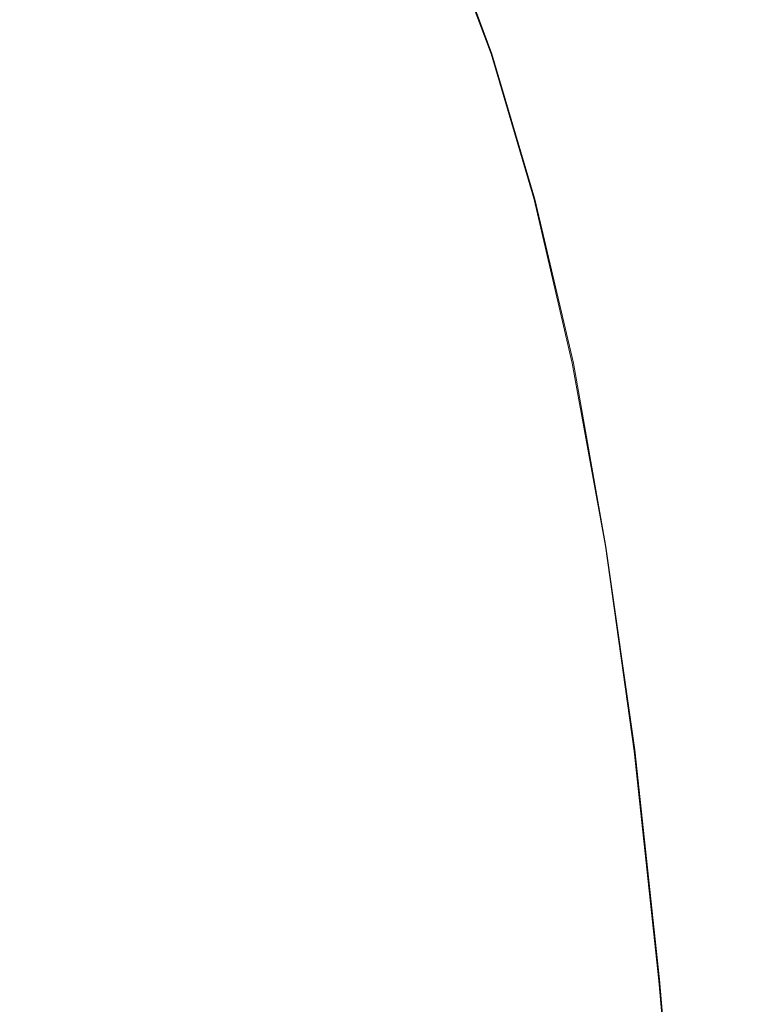
# Model space of a CAD drawing. Extents: x -81 to 81, y -137 to 34.
# Drawn here: x -17 to -8, y -4 to 8 of the extents above; entities that cross this region are included whole.
import ezdxf

# ---------------------------------------------------------------- set-up
doc = ezdxf.new("R2010")
doc.units = 0
doc.header["$LTSCALE"] = 500
doc.header["$MEASUREMENT"] = 0
doc.layers.add('DWXOUTLINES', color=7, linetype='Continuous')
doc.layers.add('FERRO_CHROM', color=7, linetype='Continuous')

msp = doc.modelspace()

# ---------------------------------------------------------------- linework, layer by layer
at = {"layer": 'DWXOUTLINES', "color": 0, "lineweight": 0}
for p, q in [((-11.23, 7.24, 79.24), (-11.77, 8.7, 73.65)), ((-10.74, 5.58, 84.91), (-11.23, 7.24, 79.24)), ((-10.3, 3.71, 90.63), (-10.74, 5.58, 84.91)), ((-9.93, 1.62, 96.35), (-10.3, 3.71, 90.63)), ((-9.93, 1.62, 96.35), (-9.6, -0.7, 102.02)), ((-9.6, -0.7, 102.02), (-9.32, -3.32, 107.6)), ((-9.32, -3.32, 107.6), (-9.07, -6.25, 113.05))]:
    msp.add_line(p, q, dxfattribs=at)
at = {"layer": 'FERRO_CHROM', "lineweight": 0}
for points, invisible_edges in [([(-12.153, 6.503), (-14.872, 7.685), (-13.784, 12.51), (-11.24, 12.195)], 15), ([(-9.151, 6.127), (-8.526, 12.178), (-5.711, 12.309), (-6.042, 6.164)], 15), ([(-12.153, 6.503), (-11.24, 12.195), (-8.526, 12.178), (-9.151, 6.127)], 15), ([(-13.52, 8.752, 68.096), (-12.872, 7.532, 73.482), (-11.784, 8.705, 73.648), (-12.384, 9.995, 68.195)], 15), ([(-14.512, 7.396, 68.013), (-13.52, 8.752, 68.096), (-14.223, 9.807, 62.908), (-15.244, 8.367, 62.941)], 15), ([(-7.482, 9.867, 79.781), (-8.825, 9.109, 79.621), (-8.442, 7.337, 85.365), (-7.16, 8.051, 85.549)], 15), ([(-16.894, 7.53, 58.416), (-16.031, 9.153, 58.21), (-16.877, 9.736, 53.933), (-17.715, 8.03, 54.345)], 15), ([(-10.57, 9.757, 73.815), (-11.784, 8.705, 73.648), (-11.239, 7.237, 79.236), (-10.082, 8.23, 79.439)], 13), ([(-16.229, 3.337), (-18.649, 5.69), (-17.376, 9.188), (-14.872, 7.685)], 15), ([(-16.108, 6.832, 62.983), (-15.244, 8.367, 62.941), (-16.031, 9.153, 58.21), (-16.894, 7.53, 58.416)], 15), ([(-8.825, 9.109, 79.621), (-10.082, 8.23, 79.439), (-9.643, 6.511, 85.153), (-8.442, 7.337, 85.365)], 15), ([(-14.512, 7.396, 68.013), (-13.829, 6.257, 73.311), (-12.872, 7.532, 73.482), (-13.52, 8.752, 68.096)], 15), ([(-12.872, 7.532, 73.482), (-12.279, 6.133, 79.015), (-11.239, 7.237, 79.236), (-11.784, 8.705, 73.648)], 15), ([(-15.36, 5.95, 67.927), (-14.512, 7.396, 68.013), (-15.244, 8.367, 62.941), (-16.108, 6.832, 62.983)], 15), ([(-10.082, 8.23, 79.439), (-11.239, 7.237, 79.236), (-10.749, 5.577, 84.912), (-9.643, 6.511, 85.153)], 13), ([(-7.16, 8.051, 85.549), (-8.442, 7.337, 85.365), (-8.101, 5.358, 91.16), (-6.871, 6.026, 91.373)], 15), ([(-13.274, 0, 0), (-16.229, 3.337), (-14.872, 7.685), (-12.153, 6.503)], 15), ([(-16.82, 5.229, 62.996), (-16.108, 6.832, 62.983), (-16.894, 7.53, 58.416), (-17.6, 5.852, 58.558)], 15), ([(-13.829, 6.257, 73.311), (-13.199, 4.935, 78.779), (-12.279, 6.133, 79.015), (-12.872, 7.532, 73.482)], 15), ([(-15.36, 5.95, 67.927), (-14.652, 4.895, 73.13), (-13.829, 6.257, 73.311), (-14.512, 7.396, 68.013)], 15), ([(-8.442, 7.337, 85.365), (-9.643, 6.511, 85.153), (-9.253, 4.585, 90.912), (-8.101, 5.358, 91.16)], 15), ([(-12.279, 6.133, 79.015), (-11.745, 4.542, 84.646), (-10.749, 5.577, 84.912), (-11.239, 7.237, 79.236)], 15), ([(-16.063, 4.433, 67.821), (-15.36, 5.95, 67.927), (-16.108, 6.832, 62.983), (-16.82, 5.229, 62.996)], 15), ([(-13.274, 0, 0), (-12.153, 6.503), (-9.151, 6.127), (-9.459, 0)], 15), ([(-9.643, 6.511, 85.153), (-10.749, 5.577, 84.912), (-10.314, 3.711, 90.632), (-9.253, 4.585, 90.912)], 13), ([(-14.652, 4.895, 73.13), (-13.993, 3.655, 78.526), (-13.199, 4.935, 78.779), (-13.829, 6.257, 73.311)], 15), ([(-13.199, 4.935, 78.779), (-12.627, 3.417, 84.356), (-11.745, 4.542, 84.646), (-12.279, 6.133, 79.015)], 15), ([(-9.459, 0), (-9.151, 6.127), (-6.042, 6.164), (-6.189, 0)], 15), ([(-16.063, 4.433, 67.821), (-15.338, 3.464, 72.933), (-14.652, 4.895, 73.13), (-15.36, 5.95, 67.927)], 15), ([(-16.229, 3.337), (-18.055, 0), (-20.074, 2.676), (-18.649, 5.69)], 15), ([(-11.745, 4.542, 84.646), (-11.271, 2.742, 90.322), (-10.314, 3.711, 90.632), (-10.749, 5.577, 84.912)], 15), ([(-7.804, 3.16, 96.955), (-8.101, 5.358, 91.16), (-9.253, 4.585, 90.912), (-8.914, 2.439, 96.671)], 15), ([(-16.063, 4.433, 67.821), (-16.82, 5.229, 62.996), (-17.385, 3.588, 62.943), (-16.621, 2.869, 67.678)], 15), ([(-15.338, 3.464, 72.933), (-14.655, 2.307, 78.258), (-13.993, 3.655, 78.526), (-14.652, 4.895, 73.13)], 15), ([(-13.993, 3.655, 78.526), (-13.389, 2.216, 84.047), (-12.627, 3.417, 84.356), (-13.199, 4.935, 78.779)], 15), ([(-12.627, 3.417, 84.356), (-12.117, 1.69, 89.985), (-11.271, 2.742, 90.322), (-11.745, 4.542, 84.646)], 15), ([(-8.914, 2.439, 96.671), (-9.253, 4.585, 90.912), (-10.314, 3.711, 90.632), (-9.936, 1.625, 96.351)], 15), ([(-16.063, 4.433, 67.821), (-16.621, 2.869, 67.678), (-15.882, 1.98, 72.715), (-15.338, 3.464, 72.933)], 15), ([(-10.857, 0.721, 95.995), (-9.936, 1.625, 96.351), (-10.314, 3.711, 90.632), (-11.271, 2.742, 90.322)], 13), ([(-14.655, 2.307, 78.258), (-14.026, 0.951, 83.721), (-13.389, 2.216, 84.047), (-13.993, 3.655, 78.526)], 15), ([(-15.338, 3.464, 72.933), (-15.882, 1.98, 72.715), (-15.181, 0.907, 77.976), (-14.655, 2.307, 78.258)], 15), ([(-13.389, 2.216, 84.047), (-12.848, 0.566, 89.625), (-12.117, 1.69, 89.985), (-12.627, 3.417, 84.356)], 15), ([(-13.274, 0, 0), (-16.229, -3.337), (-18.055, 0), (-16.229, 3.337)], 15), ([(-7.547, 0.713, 102.707), (-7.804, 3.16, 96.955), (-8.914, 2.439, 96.671), (-8.62, 0.043, 102.385)], 15), ([(-16.621, 2.869, 67.678), (-17.027, 1.268, 67.506), (-16.278, 0.457, 72.481), (-15.882, 1.98, 72.715)], 15), ([(-11.673, -0.26, 95.608), (-10.857, 0.721, 95.995), (-11.271, 2.742, 90.322), (-12.117, 1.69, 89.985)], 15), ([(-8.62, 0.043, 102.385), (-8.914, 2.439, 96.671), (-9.936, 1.625, 96.351), (-9.608, -0.713, 102.022)], 15), ([(-14.655, 2.307, 78.258), (-15.181, 0.907, 77.976), (-14.531, -0.365, 83.382), (-14.026, 0.951, 83.721)], 15), ([(-14.026, 0.951, 83.721), (-13.459, -0.618, 89.246), (-12.848, 0.566, 89.625), (-13.389, 2.216, 84.047)], 15), ([(-15.882, 1.98, 72.715), (-16.278, 0.457, 72.481), (-15.564, -0.533, 77.684), (-15.181, 0.907, 77.976)], 15), ([(-12.377, -1.308, 95.195), (-11.673, -0.26, 95.608), (-12.117, 1.69, 89.985), (-12.848, 0.566, 89.625)], 15), ([(-10.499, -1.552, 101.62), (-9.608, -0.713, 102.022), (-9.936, 1.625, 96.351), (-10.857, 0.721, 95.995)], 13), ([(-17.027, 1.268, 67.506), (-17.277, -0.357, 67.314), (-16.521, -1.093, 72.236), (-16.278, 0.457, 72.481)], 15), ([(-15.181, 0.907, 77.976), (-15.564, -0.533, 77.684), (-14.899, -1.719, 83.033), (-14.531, -0.365, 83.382)], 15), ([(-14.026, 0.951, 83.721), (-14.531, -0.365, 83.382), (-13.944, -1.849, 88.852), (-13.459, -0.618, 89.246)], 15), ([(-11.288, -2.464, 101.182), (-10.499, -1.552, 101.62), (-10.857, 0.721, 95.995), (-11.673, -0.26, 95.608)], 15), ([(-7.324, -2.015, 108.367), (-7.547, 0.713, 102.707), (-8.62, 0.043, 102.385), (-8.366, -2.633, 108.008)], 15), ([(-12.966, -2.412, 94.761), (-12.377, -1.308, 95.195), (-12.848, 0.566, 89.625), (-13.459, -0.618, 89.246)], 15), ([(-16.278, 0.457, 72.481), (-16.521, -1.093, 72.236), (-15.798, -2, 77.384), (-15.564, -0.533, 77.684)], 15), ([(-8.366, -2.633, 108.008), (-8.62, 0.043, 102.385), (-9.608, -0.713, 102.022), (-9.325, -3.333, 107.603)], 15), ([(-9.459, 0), (-6.189, 0), (-6.042, -6.164), (-9.151, -6.127)], 15), ([(-16.229, -3.337), (-18.649, -5.69), (-20.074, -2.676), (-18.055, 0)], 15), ([(-13.274, 0, 0), (-12.153, -6.503), (-14.872, -7.685), (-16.229, -3.337)], 15), ([(-13.274, 0, 0), (-9.459, 0), (-9.151, -6.127), (-12.153, -6.503)], 15), ([(-11.969, -3.437, 100.715), (-11.288, -2.464, 101.182), (-11.673, -0.26, 95.608), (-12.377, -1.308, 95.195)], 15), ([(-17.277, -0.357, 67.314), (-17.362, -1.994, 67.111), (-16.604, -2.655, 71.984), (-16.521, -1.093, 72.236)], 15), ([(-14.531, -0.365, 83.382), (-14.899, -1.719, 83.033), (-14.297, -3.116, 88.447), (-13.944, -1.849, 88.852)], 15), ([(-15.564, -0.533, 77.684), (-15.798, -2, 77.384), (-15.124, -3.098, 82.678), (-14.899, -1.719, 83.033)], 15), ([(-12.966, -2.412, 94.761), (-13.459, -0.618, 89.246), (-13.944, -1.849, 88.852), (-13.432, -3.56, 94.309)], 15), ([(-10.19, -4.108, 107.153), (-9.325, -3.333, 107.603), (-9.608, -0.713, 102.022), (-10.499, -1.552, 101.62)], 13), ([(-16.521, -1.093, 72.236), (-16.604, -2.655, 71.984), (-15.879, -3.48, 77.081), (-15.798, -2, 77.384)], 15), ([(-12.538, -4.462, 100.223), (-11.969, -3.437, 100.715), (-12.377, -1.308, 95.195), (-12.966, -2.412, 94.761)], 15), ([(-10.955, -4.95, 106.665), (-10.19, -4.108, 107.153), (-10.499, -1.552, 101.62), (-11.288, -2.464, 101.182)], 15), ([(-14.899, -1.719, 83.033), (-15.124, -3.098, 82.678), (-14.513, -4.407, 88.033), (-14.297, -3.116, 88.447)], 15), ([(-13.432, -3.56, 94.309), (-13.944, -1.849, 88.852), (-14.297, -3.116, 88.447), (-13.773, -4.741, 93.843)], 15), ([(-17.277, -3.632, 66.905), (-16.521, -4.218, 71.732), (-16.604, -2.655, 71.984), (-17.362, -1.994, 67.111)], 15), ([(-15.798, -2, 77.384), (-15.879, -3.48, 77.081), (-15.201, -4.49, 82.319), (-15.124, -3.098, 82.678)], 15), ([(-7.132, -5.052, 113.89), (-7.324, -2.015, 108.367), (-8.366, -2.633, 108.008), (-8.147, -5.621, 113.494)], 15), ([(-12.538, -4.462, 100.223), (-12.966, -2.412, 94.761), (-13.432, -3.56, 94.309), (-12.989, -5.528, 99.712)], 15), ([(-11.616, -5.849, 106.143), (-10.955, -4.95, 106.665), (-11.288, -2.464, 101.182), (-11.969, -3.437, 100.715)], 15), ([(-16.521, -4.218, 71.732), (-15.798, -4.96, 76.778), (-15.879, -3.48, 77.081), (-16.604, -2.655, 71.984)], 15), ([(-8.147, -5.621, 113.494), (-8.366, -2.633, 108.008), (-9.325, -3.333, 107.603), (-9.08, -6.263, 113.047)], 7), ([(-15.124, -3.098, 82.678), (-15.201, -4.49, 82.319), (-14.587, -5.71, 87.616), (-14.513, -4.407, 88.033)], 15), ([(-13.773, -4.741, 93.843), (-14.297, -3.116, 88.447), (-14.513, -4.407, 88.033), (-13.981, -5.945, 93.369)], 15), ([(-16.229, -3.337), (-14.872, -7.685), (-17.376, -9.188), (-18.649, -5.69)], 15), ([(-9.922, -6.976, 112.551), (-9.08, -6.263, 113.047), (-9.325, -3.333, 107.603), (-10.19, -4.108, 107.153)], 13), ([(-15.798, -4.96, 76.778), (-15.124, -5.883, 81.961), (-15.201, -4.49, 82.319), (-15.879, -3.48, 77.081)], 15), ([(-12.168, -6.797, 105.594), (-11.616, -5.849, 106.143), (-11.969, -3.437, 100.715), (-12.538, -4.462, 100.223)], 15), ([(-12.989, -5.528, 99.712), (-13.432, -3.56, 94.309), (-13.773, -4.741, 93.843), (-13.318, -6.625, 99.185)], 15)]:
    msp.add_3dface(points, dxfattribs=dict(at, invisible_edges=invisible_edges))

doc.saveas('drawing.dxf')
